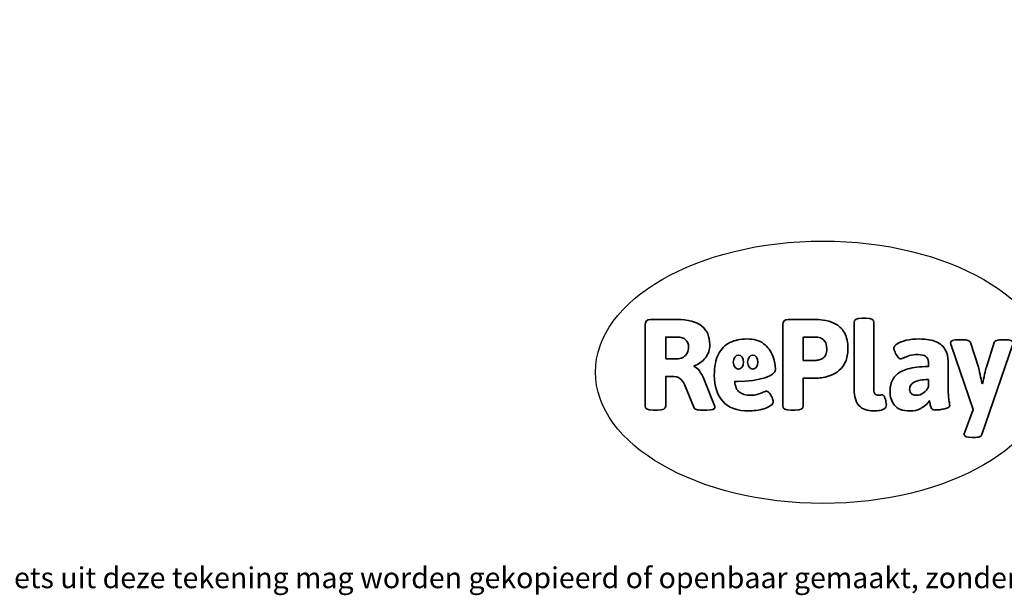
# Model space of a CAD drawing. Units: millimetres. Extents: x -4534 to 399820, y -3372 to 3137.
# Drawn here: x -1951 to 2052, y -3372 to -1030 of the extents above; entities that cross this region are included whole.
import ezdxf

# ---------------------------------------------------------------- set-up
doc = ezdxf.new("R2010")
doc.units = ezdxf.units.MM
doc.layers.add('Benaming', color=7, linetype='Continuous', lineweight=20, true_color=0x00a19a)
doc.layers.add('Logo-Copywrite', color=7, linetype='Continuous')
doc.styles.get("Standard").update_dxf_attribs({"font": 'arial.ttf'})
doc.styles.add('VR Benaming txt 140', font='arial.ttf', dxfattribs={"height": 140})

# ---------------------------------------------------------------- blocks, each defined once
blk = doc.blocks.new('onderschrift')
at = {"layer": 'Logo-Copywrite'}
blk.add_ellipse((1314.4, -2464.5), major_axis=(924.9, 0), ratio=0.576701, dxfattribs=at)
at = {"layer": 'Logo-Copywrite', "lineweight": 35}
for points, knots in [([(623.9, -2618.7), (602.2, -2618.7), (591.4, -2612.9), (591.4, -2601.3), (591.4, -2601.3), (591.4, -2271.9), (591.4, -2271.9), (591.4, -2257.5), (598.6, -2250.2), (613.1, -2250.2), (613.1, -2250.2), (719, -2250.2), (719, -2250.2), (766.1, -2250.2), (800.4, -2259.1), (822, -2276.8), (843.5, -2294.6), (854.3, -2319.7), (854.3, -2352.3), (854.3, -2373.3), (848.4, -2391.2), (836.6, -2405.9), (824.8, -2420.5), (809.5, -2431.5), (790.7, -2438.7), (790.7, -2438.7), (790.7, -2440.9), (790.7, -2440.9), (797.6, -2443.4), (804.7, -2449.5), (811.9, -2459.1), (819.1, -2468.7), (825.1, -2479.3), (829.8, -2490.9), (829.8, -2490.9), (872.5, -2597.5), (872.5, -2597.5), (874.3, -2602.3), (875.3, -2605.7), (875.3, -2607.9), (875.3, -2615.1), (864.4, -2618.7), (842.7, -2618.7), (842.7, -2618.7), (820.4, -2618.7), (820.4, -2618.7), (812.4, -2618.7), (805.6, -2617.9), (800, -2616.3), (794.4, -2614.7), (790.7, -2611.7), (788.9, -2607.3), (788.9, -2607.3), (751.1, -2514.2), (751.1, -2514.2), (745.6, -2503.4), (739.6, -2495.2), (732.9, -2489.8), (726.2, -2484.3), (713.9, -2481.6), (696.2, -2481.6), (696.2, -2481.6), (675, -2481.6), (675, -2481.6), (675, -2481.6), (675, -2601.3), (675, -2601.3), (675, -2612.9), (664.1, -2618.7), (642.4, -2618.7), (642.4, -2618.7), (623.9, -2618.7), (623.9, -2618.7)], [0, 0, 0, 0, 1, 1, 1, 2, 2, 2, 3, 3, 3, 4, 4, 4, 5, 5, 5, 6, 6, 6, 7, 7, 7, 8, 8, 8, 9, 9, 9, 10, 10, 10, 11, 11, 11, 12, 12, 12, 13, 13, 13, 14, 14, 14, 15, 15, 15, 16, 16, 16, 17, 17, 17, 18, 18, 18, 19, 19, 19, 20, 20, 20, 21, 21, 21, 22, 22, 22, 23, 23, 23, 24, 24, 24, 24]), ([(1183.3, -2618.7), (1161.6, -2618.7), (1150.7, -2612.9), (1150.7, -2601.3), (1150.7, -2601.3), (1150.7, -2271.9), (1150.7, -2271.9), (1150.7, -2257.5), (1158, -2250.2), (1172.5, -2250.2), (1172.5, -2250.2), (1286.5, -2250.2), (1286.5, -2250.2), (1298.5, -2250.2), (1311.9, -2251.6), (1326.7, -2254.3), (1341.6, -2257), (1355.8, -2262.4), (1369.4, -2270.3), (1383, -2278.3), (1394.1, -2290.2), (1402.8, -2306.2), (1411.5, -2322.1), (1415.8, -2343.1), (1415.8, -2369.2), (1415.8, -2390.2), (1412.6, -2407.8), (1406, -2421.9), (1399.5, -2436), (1391.1, -2447.5), (1380.8, -2456.4), (1370.5, -2465.2), (1359.6, -2471.9), (1348.2, -2476.5), (1336.8, -2481), (1326, -2484.1), (1315.9, -2485.7), (1305.7, -2487.3), (1297.8, -2488.2), (1292, -2488.2), (1292, -2488.2), (1234.4, -2488.2), (1234.4, -2488.2), (1234.4, -2488.2), (1234.4, -2601.3), (1234.4, -2601.3), (1234.4, -2612.9), (1223.5, -2618.7), (1201.8, -2618.7), (1201.8, -2618.7), (1183.3, -2618.7), (1183.3, -2618.7)], [0, 0, 0, 0, 1, 1, 1, 2, 2, 2, 3, 3, 3, 4, 4, 4, 5, 5, 5, 6, 6, 6, 7, 7, 7, 8, 8, 8, 9, 9, 9, 10, 10, 10, 11, 11, 11, 12, 12, 12, 13, 13, 13, 14, 14, 14, 15, 15, 15, 16, 16, 16, 17, 17, 17, 17]), ([(1520.3, -2622), (1507.7, -2622), (1496.3, -2620.3), (1486.4, -2616.8), (1476.4, -2613.4), (1468.1, -2608.1), (1461.4, -2600.8), (1454.7, -2593.6), (1449.6, -2584.4), (1446.2, -2573.4), (1442.7, -2562.3), (1441, -2549.2), (1441, -2534), (1441, -2534), (1441, -2262.1), (1441, -2262.1), (1441, -2250.5), (1451.9, -2244.7), (1473.6, -2244.7), (1473.6, -2244.7), (1488.8, -2244.7), (1488.8, -2244.7), (1510.6, -2244.7), (1521.4, -2250.5), (1521.4, -2262.1), (1521.4, -2262.1), (1521.4, -2535.1), (1521.4, -2535.1), (1521.4, -2543), (1523, -2548.9), (1526, -2552.7), (1529.1, -2556.5), (1534.1, -2558.4), (1541, -2558.4), (1543.5, -2558.4), (1546.2, -2558.1), (1549.1, -2557.3), (1552, -2556.6), (1554.2, -2556.3), (1555.7, -2556.3), (1559.3, -2556.3), (1562.4, -2559.3), (1564.9, -2565.2), (1567.4, -2571.2), (1569.3, -2577.4), (1570.6, -2583.7), (1571.9, -2590), (1572.5, -2593.9), (1572.5, -2595.4), (1572.5, -2603.7), (1569.3, -2609.8), (1563, -2613.6), (1556.6, -2617.4), (1549.4, -2619.7), (1541.3, -2620.6), (1533.1, -2621.5), (1526.1, -2622), (1520.3, -2622)], [0, 0, 0, 0, 1, 1, 1, 2, 2, 2, 3, 3, 3, 4, 4, 4, 5, 5, 5, 6, 6, 6, 7, 7, 7, 8, 8, 8, 9, 9, 9, 10, 10, 10, 11, 11, 11, 12, 12, 12, 13, 13, 13, 14, 14, 14, 15, 15, 15, 16, 16, 16, 17, 17, 17, 18, 18, 18, 19, 19, 19, 19]), ([(675, -2409.4), (675, -2409.4), (726.6, -2409.4), (726.6, -2409.4), (734.2, -2409.4), (741.2, -2407.3), (747.5, -2403.1), (753.9, -2399), (758.9, -2393.4), (762.7, -2386.3), (766.5, -2379.2), (768.4, -2371.4), (768.4, -2362.7), (768.4, -2350), (764.4, -2339.9), (756.2, -2332.5), (748.1, -2325.1), (736.9, -2321.4), (722.8, -2321.4), (722.8, -2321.4), (675, -2321.4), (675, -2321.4), (675, -2321.4), (675, -2409.4), (675, -2409.4)], [0, 0, 0, 0, 1, 1, 1, 2, 2, 2, 3, 3, 3, 4, 4, 4, 5, 5, 5, 6, 6, 6, 7, 7, 7, 8, 8, 8, 8]), ([(1234.4, -2416.4), (1234.4, -2416.4), (1282.7, -2416.4), (1282.7, -2416.4), (1287.8, -2416.4), (1293.1, -2415.8), (1298.8, -2414.5), (1304.4, -2413.3), (1309.5, -2410.9), (1314.2, -2407.5), (1318.9, -2404), (1322.7, -2399.2), (1325.6, -2393.1), (1328.5, -2386.9), (1330, -2379), (1330, -2369.2), (1330, -2356.1), (1327.4, -2346.2), (1322.4, -2339.3), (1317.3, -2332.4), (1311.2, -2327.7), (1303.9, -2325.2), (1296.7, -2322.7), (1289.6, -2321.4), (1282.7, -2321.4), (1282.7, -2321.4), (1234.4, -2321.4), (1234.4, -2321.4), (1234.4, -2321.4), (1234.4, -2416.4), (1234.4, -2416.4)], [0, 0, 0, 0, 1, 1, 1, 2, 2, 2, 3, 3, 3, 4, 4, 4, 5, 5, 5, 6, 6, 6, 7, 7, 7, 8, 8, 8, 9, 9, 9, 10, 10, 10, 10]), ([(1121.4, -2453.6), (1121.4, -2440.4), (1118.3, -2420.7), (1110.5, -2399.5), (1102.7, -2378.3), (1090.3, -2361.3), (1073.3, -2348.5), (1056.3, -2335.6), (1033.5, -2329.2), (1004.8, -2329.2), (979.1, -2329.2), (956.3, -2334.1), (936.4, -2343.9), (916.5, -2353.6), (900.9, -2369.4), (889.7, -2391.1), (878.4, -2412.8), (872.8, -2441.6), (872.8, -2477.5), (872.8, -2521.3), (884.1, -2556.4), (906.8, -2582.6), (929.4, -2608.9), (965.4, -2622), (1014.6, -2622), (1022.2, -2622), (1031.5, -2621.3), (1042.6, -2619.8), (1053.6, -2618.4), (1064.5, -2616), (1075.2, -2612.8), (1085.9, -2609.5), (1094.7, -2605.4), (1101.8, -2600.5), (1108.9, -2595.6), (1112.4, -2589.8), (1112.4, -2582.9), (1112.4, -2579.3), (1110.9, -2574.2), (1107.8, -2567.7), (1104.7, -2561.2), (1101, -2555.2), (1096.6, -2549.7), (1092.3, -2544.3), (1088.1, -2541.6), (1084.2, -2541.6), (1081.6, -2541.6), (1077.4, -2542.9), (1071.4, -2545.7), (1065.4, -2548.4), (1058, -2551.2), (1049.1, -2554.1), (1040.2, -2557), (1030, -2558.4), (1018.4, -2558.4), (1000.7, -2558.4), (986.3, -2554.4), (975.2, -2546.2), (964.2, -2538.1), (957.2, -2523), (955.9, -2501.6), (959.9, -2501.6), (962.3, -2501.6), (967.5, -2501.6), (1057.4, -2501.6), (1121.4, -2478.9), (1121.4, -2453.6)], [0, 0, 0, 0, 1, 1, 1, 2, 2, 2, 3, 3, 3, 4, 4, 4, 5, 5, 5, 6, 6, 6, 7, 7, 7, 8, 8, 8, 9, 9, 9, 10, 10, 10, 11, 11, 11, 12, 12, 12, 13, 13, 13, 14, 14, 14, 15, 15, 15, 16, 16, 16, 17, 17, 17, 18, 18, 18, 19, 19, 19, 20, 20, 20, 21, 21, 21, 22, 22, 22, 22]), ([(1667.5, -2622), (1638.2, -2622), (1617.5, -2614.3), (1605.3, -2598.9), (1593.2, -2583.5), (1587.1, -2564.8), (1587.1, -2542.7), (1587.1, -2531.5), (1588.8, -2520), (1592.3, -2508.2), (1595.7, -2496.4), (1602.7, -2485.5), (1613.2, -2475.3), (1623.7, -2465.2), (1639.4, -2457), (1660.2, -2450.9), (1681, -2444.7), (1708.6, -2441.6), (1743, -2441.6), (1743, -2441.6), (1743, -2423.7), (1743, -2423.7), (1743, -2413.2), (1739.7, -2405.4), (1733, -2400.4), (1726.3, -2395.3), (1715.5, -2392.7), (1700.7, -2392.7), (1687.6, -2392.7), (1676.3, -2394.2), (1666.7, -2397.1), (1657.1, -2400), (1649.3, -2402.9), (1643.4, -2405.8), (1637.4, -2408.7), (1633.3, -2410.1), (1631.1, -2410.1), (1627.5, -2410.1), (1623.4, -2407.3), (1618.9, -2401.7), (1614.4, -2396.1), (1610.6, -2389.8), (1607.5, -2382.7), (1604.4, -2375.6), (1602.9, -2370.3), (1602.9, -2366.7), (1602.9, -2360.5), (1607.3, -2354.5), (1616.2, -2348.7), (1625.1, -2343), (1637.4, -2338.2), (1653.1, -2334.6), (1668.9, -2331), (1686.7, -2329.2), (1706.6, -2329.2), (1735.2, -2329.2), (1758.1, -2333.1), (1775.1, -2340.9), (1792.1, -2348.7), (1804.4, -2359.3), (1812, -2372.9), (1819.6, -2386.5), (1823.4, -2402.2), (1823.4, -2419.9), (1823.4, -2419.9), (1823.4, -2522), (1823.4, -2522), (1823.4, -2540.9), (1824, -2555.3), (1825.1, -2565.2), (1826.1, -2575.2), (1827.2, -2582.6), (1828.3, -2587.5), (1829.4, -2592.4), (1829.9, -2596.8), (1829.9, -2600.8), (1829.9, -2604.1), (1827.5, -2606.8), (1822.6, -2609), (1817.7, -2611.1), (1811.8, -2612.9), (1804.7, -2614.4), (1797.6, -2615.8), (1790.7, -2616.8), (1784, -2617.4), (1777.3, -2617.9), (1772.4, -2618.2), (1769.1, -2618.2), (1763.3, -2618.2), (1759.1, -2616.1), (1756.3, -2611.9), (1753.6, -2607.8), (1751.7, -2602.7), (1750.6, -2596.7), (1749.5, -2590.8), (1748.5, -2585.4), (1747.4, -2580.7), (1746.3, -2582.9), (1742.6, -2587.3), (1736.2, -2594), (1729.9, -2600.7), (1721, -2607.1), (1709.6, -2613), (1698.2, -2619), (1684.2, -2622), (1667.5, -2622)], [0, 0, 0, 0, 1, 1, 1, 2, 2, 2, 3, 3, 3, 4, 4, 4, 5, 5, 5, 6, 6, 6, 7, 7, 7, 8, 8, 8, 9, 9, 9, 10, 10, 10, 11, 11, 11, 12, 12, 12, 13, 13, 13, 14, 14, 14, 15, 15, 15, 16, 16, 16, 17, 17, 17, 18, 18, 18, 19, 19, 19, 20, 20, 20, 21, 21, 21, 22, 22, 22, 23, 23, 23, 24, 24, 24, 25, 25, 25, 26, 26, 26, 27, 27, 27, 28, 28, 28, 29, 29, 29, 30, 30, 30, 31, 31, 31, 32, 32, 32, 33, 33, 33, 34, 34, 34, 35, 35, 35, 35]), ([(1921.2, -2729.6), (1899.4, -2729.6), (1888.6, -2725.7), (1888.6, -2718.1), (1888.6, -2716.7), (1888.8, -2715.2), (1889.1, -2713.5), (1889.5, -2711.9), (1890, -2710.2), (1890.8, -2708.4), (1890.8, -2708.4), (1925.1, -2616.8), (1925.1, -2616.8), (1925.1, -2616.8), (1835.3, -2354.2), (1835.3, -2354.2), (1835, -2352.4), (1834.5, -2350.6), (1834, -2349), (1833.4, -2347.4), (1833.2, -2345.9), (1833.2, -2344.4), (1833.2, -2336.4), (1844.2, -2332.5), (1866.3, -2332.5), (1866.3, -2332.5), (1883.7, -2332.5), (1883.7, -2332.5), (1891.7, -2332.5), (1898.4, -2333.3), (1903.8, -2334.9), (1909.2, -2336.5), (1912.7, -2339.5), (1914.1, -2343.9), (1914.1, -2343.9), (1946.2, -2444.4), (1946.2, -2444.4), (1948, -2450.5), (1950.3, -2460.1), (1953.2, -2473.1), (1956.1, -2486.2), (1958.8, -2498.5), (1961.4, -2510.1), (1961.4, -2510.1), (1963.5, -2510.1), (1963.5, -2510.1), (1966.1, -2498.5), (1968.8, -2486.1), (1971.7, -2472.9), (1974.6, -2459.7), (1976.9, -2450.2), (1978.8, -2444.4), (1978.8, -2444.4), (2010.8, -2343.9), (2010.8, -2343.9), (2012.2, -2339.5), (2015.7, -2336.5), (2021.1, -2334.9), (2026.6, -2333.3), (2033.3, -2332.5), (2041.2, -2332.5), (2041.2, -2332.5), (2054.3, -2332.5), (2054.3, -2332.5), (2076, -2332.5), (2086.9, -2336.4), (2086.9, -2344.4), (2086.9, -2346.9), (2086.3, -2350.2), (2085.2, -2354.2), (2085.2, -2354.2), (1960.8, -2718.1), (1960.8, -2718.1), (1959.4, -2722.5), (1955.9, -2725.5), (1950.5, -2727.1), (1945.1, -2728.7), (1938.4, -2729.6), (1930.4, -2729.6), (1930.4, -2729.6), (1921.2, -2729.6), (1921.2, -2729.6)], [0, 0, 0, 0, 1, 1, 1, 2, 2, 2, 3, 3, 3, 4, 4, 4, 5, 5, 5, 6, 6, 6, 7, 7, 7, 8, 8, 8, 9, 9, 9, 10, 10, 10, 11, 11, 11, 12, 12, 12, 13, 13, 13, 14, 14, 14, 15, 15, 15, 16, 16, 16, 17, 17, 17, 18, 18, 18, 19, 19, 19, 20, 20, 20, 21, 21, 21, 22, 22, 22, 23, 23, 23, 24, 24, 24, 25, 25, 25, 26, 26, 26, 27, 27, 27, 27]), ([(956.1, -2443.4), (947.9, -2432.3), (947.9, -2414.3), (956.1, -2403.2), (964.2, -2392.1), (977.5, -2392.1), (985.7, -2403.2), (993.9, -2414.3), (993.9, -2432.3), (985.7, -2443.4), (977.5, -2454.5), (964.2, -2454.5), (956.1, -2443.4)], [0, 0, 0, 0, 1, 1, 1, 2, 2, 2, 3, 3, 3, 4, 4, 4, 4]), ([(1014.5, -2403.2), (1022.6, -2392.1), (1035.9, -2392.1), (1044.1, -2403.2), (1052.3, -2414.3), (1052.3, -2432.3), (1044.1, -2443.4), (1035.9, -2454.5), (1022.6, -2454.5), (1014.5, -2443.4), (1006.3, -2432.3), (1006.3, -2414.3), (1014.5, -2403.2)], [0, 0, 0, 0, 1, 1, 1, 2, 2, 2, 3, 3, 3, 4, 4, 4, 4]), ([(1694.1, -2558.4), (1704.6, -2558.4), (1714.3, -2555.2), (1723.2, -2548.7), (1732.1, -2542.1), (1738.7, -2534), (1743, -2524.2), (1743, -2524.2), (1743, -2494.3), (1743, -2494.3), (1730, -2494.3), (1718.8, -2495.2), (1709.4, -2497), (1699.9, -2498.9), (1692.1, -2501.4), (1685.7, -2504.7), (1679.4, -2507.9), (1674.7, -2512.1), (1671.6, -2517.1), (1668.5, -2522.2), (1667, -2528), (1667, -2534.5), (1667, -2541.4), (1669.2, -2547.1), (1673.8, -2551.6), (1678.3, -2556.2), (1685.1, -2558.4), (1694.1, -2558.4)], [0, 0, 0, 0, 1, 1, 1, 2, 2, 2, 3, 3, 3, 4, 4, 4, 5, 5, 5, 6, 6, 6, 7, 7, 7, 8, 8, 8, 9, 9, 9, 9])]:
    blk.add_open_spline(points, degree=3, knots=knots, dxfattribs=at)
at = {"layer": 'Logo-Copywrite', "insert": (-4540.5, -3258), "char_height": 85, "attachment_point": 1}
blk.add_mtext_dynamic_manual_height_columns('{\\fAsap|b0|i0|c0|p2;Copyright © Replay Profs in Playgrounds B.V. Niets uit deze tekening mag worden gekopieerd of openbaar gemaakt, zonder toestemming van Replay Profs in Playgrounds B.V.}', width=10615.551, gutter_width=10, heights=[0], dxfattribs=at)

msp = doc.modelspace()

# ---------------------------------------------------------------- block references
msp.add_blockref('onderschrift', (0, 0))

# ---------------------------------------------------------------- texts
at = {"layer": 'Benaming', "insert": (-4137.5, -1032.5), "char_height": 140, "attachment_point": 1, "style": 'VR Benaming txt 140'}
msp.add_mtext_dynamic_manual_height_columns('\\pi2878.90331;{\\fOpen Sans|b0|i0|c0|p34;\\H0.83333x;VPL-06-1762 - Speelpaneel Tandwiel}', width=8472.759, gutter_width=12.5, heights=[0], dxfattribs=at)

doc.saveas('drawing.dxf')
